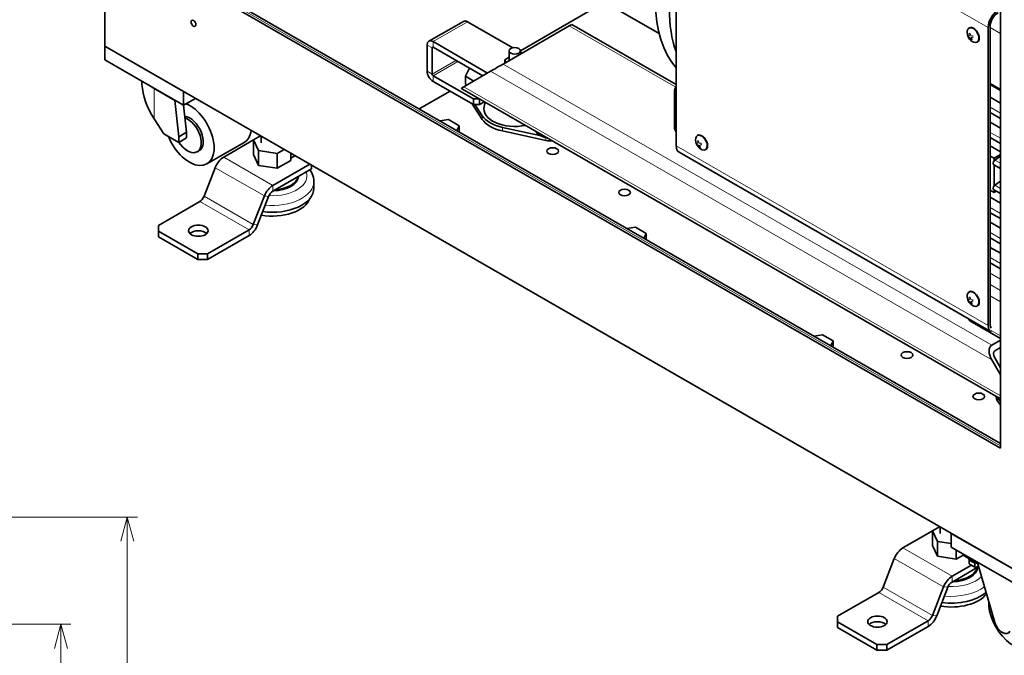
# Model space of a CAD drawing. Units: millimetres. Extents: x 166 to 3446, y 85 to 2445.
# Drawn here: x 2349 to 3056, y 1108 to 1565 of the extents above; entities that cross this region are included whole.
import ezdxf

# ---------------------------------------------------------------- set-up
doc = ezdxf.new("R2010")
doc.units = ezdxf.units.MM
doc.header["$LTSCALE"] = 6
for name, color, linetype, lineweight in [('DIMENSION', 7, 'Continuous', 18), ('実線(中線)', 5, 'Continuous', 35), ('実線(細線)', 16, 'Continuous', 18)]:
    doc.layers.add(name, color=color, linetype=linetype, lineweight=lineweight)
doc.styles.add('ULVAC', font='extslim2.shx', dxfattribs={"bigfont": 'extfont2.shx'})
doc.dimstyles.new('ULVAC$0', dxfattribs={"dimtxt": 4, "dimasz": 2.9, "dimexe": 1.2, "dimexo": 1.27, "dimgap": 1, "dimtad": 1, "dimzin": 9, "dimdsep": 46, "dimtxsty": 'ULVAC', "dimblk": 'OPEN30', "dimcen": 0, "dimazin": 0, "dimtfac": 0.75, "dimtmove": 0, "dimatfit": 3, "dimldrblk": 'OPEN30', "dimfxl": 1, "dimtolj": 1, "dimlwd": -1, "dimlwe": -1, "dimarcsym": 0})

# ---------------------------------------------------------------- blocks, each defined once
blk = doc.blocks.new('_Open30')
at = {"color": 0, "linetype": 'ByBlock', "lineweight": -2}
for p, q in [((-1, 0.268), (0, 0)), ((0, 0), (-1, -0.268)), ((0, 0), (-1, 0))]:
    blk.add_line(p, q, dxfattribs=at)
blk = doc.blocks.new('*D28')
at = {"layer": 'Defpoints', "color": 0}
for p in [(1940.62, 1130.49), (2378.61, 1130.49), (2191.21, 177.49)]:
    blk.add_point(p, dxfattribs=at)
at = {"layer": 'DIMENSION', "color": 0}
for p, q in [((1948.24, 1130.49), (2385.81, 1130.49)), ((2378.61, 194.89), (2378.61, 1113.09)), ((2198.83, 177.49), (2385.81, 177.49))]:
    blk.add_line(p, q, dxfattribs=at)
at = {"layer": 'DIMENSION', "color": 0, "xscale": 17.4, "yscale": 17.4, "zscale": 17.4}
for p, rotation in [((2378.61, 1130.49), 90), ((2378.61, 177.49), 270)]:
    blk.add_blockref('_Open30', p, dxfattribs=dict(at, rotation=rotation))
at = {"layer": 'DIMENSION', "color": 0, "insert": (2360.61, 653.99), "char_height": 24, "attachment_point": 5, "rotation": 90, "style": 'ULVAC'}
blk.add_mtext('\\A1;TM-2F（Option） (953)', dxfattribs=at)
blk = doc.blocks.new('*D58')
at = {"layer": 'Defpoints', "color": 0}
for p in [(1960.62, 1207.49), (2426.34, 1207.49), (2191.21, 177.49)]:
    blk.add_point(p, dxfattribs=at)
at = {"layer": 'DIMENSION', "color": 0}
for p, q in [((1968.24, 1207.49), (2433.54, 1207.49)), ((2426.34, 194.89), (2426.34, 1190.09)), ((2198.83, 177.49), (2433.54, 177.49))]:
    blk.add_line(p, q, dxfattribs=at)
at = {"layer": 'DIMENSION', "color": 0, "xscale": 17.4, "yscale": 17.4, "zscale": 17.4}
for p, rotation in [((2426.34, 1207.49), 90), ((2426.34, 177.49), 270)]:
    blk.add_blockref('_Open30', p, dxfattribs=dict(at, rotation=rotation))
at = {"layer": 'DIMENSION', "color": 0, "insert": (2408.34, 692.49), "char_height": 24, "attachment_point": 5, "rotation": 90, "style": 'ULVAC'}
blk.add_mtext('\\A1;1030', dxfattribs=at)

msp = doc.modelspace()

# ---------------------------------------------------------------- linework, layer by layer
at = {"layer": '実線(中線)'}
for p, q in [((2410.196, 1545.855), (2410.196, 2060.909)), ((2820.672, 1688.441), (2820.672, 1474.243)), ((3053.663, 1257.061), (3053.663, 1649.484)), ((2808.524, 1554.913), (2688.662, 1623.937)), ((2445.552, 1607.249), (3053.663, 1257.061)), ((2447.93, 1609.191), (3053.663, 1260.372)), ((2708.703, 1542.659), (2769.253, 1577.528)), ((2643.022, 1549.486), (2667.771, 1563.738)), ((2670.765, 1563.444), (2703.285, 1544.717)), ((2743.88, 1560.449), (2696.362, 1533.086)), ((2820.672, 1518.381), (2745.754, 1561.523)), ((3031.274, 1559.135), (3031.028, 1558.993)), ((3044.825, 1345.162), (3044.825, 1559.36)), ((3046.239, 1345.977), (3046.239, 1560.174)), ((2410.196, 1545.855), (3089.019, 1154.947)), ((2410.196, 1545.855), (2410.196, 1536.044)), ((2466.765, 1513.279), (2410.196, 1545.855)), ((2641.774, 1527.926), (2641.774, 1546.73)), ((2645.309, 1525.89), (2645.309, 1544.694)), ((2646.016, 1549.192), (2685.199, 1526.628)), ((2646.016, 1545.104), (2681.664, 1524.576)), ((2700.706, 1535.587), (2700.706, 1542.564)), ((2708.706, 1540.194), (2708.706, 1542.564)), ((3037.162, 1548.909), (3036.916, 1548.767)), ((2410.196, 1536.044), (2466.765, 1503.468)), ((2697.456, 1536.079), (2700.706, 1537.951)), ((2698.324, 1534.215), (2697.456, 1536.079)), ((2697.456, 1533.716), (2697.456, 1536.079)), ((2708.706, 1541.595), (2709.922, 1540.895)), ((2669.416, 1524.243), (2671.957, 1529.702)), ((2671.957, 1529.702), (2672.592, 1529.8)), ((2675.008, 1507.97), (2646.016, 1524.666)), ((2687.311, 1527.854), (2668.078, 1516.692)), ((2675.275, 1520.869), (2669.416, 1524.243)), ((2669.416, 1518.52), (2669.416, 1524.243)), ((2436.786, 1520.732), (2436.786, 1518.876)), ((2445.552, 1515.489), (2460.401, 1506.938)), ((2675.008, 1503.883), (2646.016, 1520.578)), ((3053.663, 1292.475), (2667.147, 1515.055)), ((2669.416, 1518.52), (2670.326, 1517.996)), ((3046.239, 1518.275), (3053.663, 1513.999)), ((2460.401, 1506.938), (2460.57, 1507.036)), ((2463.229, 1480.783), (2460.401, 1506.938)), ((2466.765, 1513.279), (2466.765, 1503.468)), ((2466.765, 1503.468), (2475.283, 1508.374)), ((2636.084, 1500.84), (2658.187, 1513.569)), ((2679.25, 1507.97), (2675.008, 1507.97)), ((2675.008, 1507.97), (2675.008, 1503.883)), ((2679.35, 1508.028), (2679.25, 1507.97)), ((2679.25, 1503.883), (2679.25, 1507.97)), ((2819.5, 1513.467), (2819.5, 1487.363)), ((3046.239, 1509.247), (3053.663, 1504.971)), ((2468.886, 1484.04), (2466.784, 1503.479)), ((2469.86, 1505.251), (2470.847, 1505.403)), ((2470.847, 1505.403), (2471.112, 1505.972)), ((2470.847, 1505.819), (2470.847, 1505.403)), ((2673.999, 1504.463), (2681.325, 1493.319)), ((2675.008, 1503.883), (2679.25, 1503.883)), ((2681.325, 1495.935), (2676.101, 1503.883)), ((2679.25, 1503.883), (2682.899, 1505.984)), ((2683.33, 1505.736), (2682.653, 1502.622)), ((2445.552, 1493.735), (2452.623, 1482.803)), ((2650.936, 1492.288), (2656.987, 1493.221)), ((2656.987, 1493.221), (2664.744, 1488.755)), ((3053.663, 1493.9), (3046.239, 1498.176)), ((2664.744, 1488.755), (2663.122, 1485.27)), ((2664.744, 1484.336), (2664.744, 1488.755)), ((2722.689, 1481.718), (2695.855, 1487.568)), ((3046.239, 1491.261), (3053.663, 1486.985)), ((2452.623, 1482.803), (2463.229, 1476.695)), ((2468.886, 1484.04), (2463.229, 1480.783)), ((2463.229, 1480.783), (2463.229, 1476.695)), ((2463.229, 1476.695), (2468.886, 1479.953)), ((2468.886, 1479.953), (2468.886, 1484.04)), ((2517.02, 1478.545), (2495.596, 1466.208)), ((2517.02, 1478.586), (2522.015, 1481.462)), ((2520.606, 1470.879), (2517.02, 1478.586)), ((2517.02, 1467.958), (2517.02, 1478.586)), ((2522.404, 1476.521), (2522.404, 1481.238)), ((2695.855, 1484.952), (2726.975, 1478.168)), ((2836.112, 1481.85), (2835.866, 1481.708)), ((3053.663, 1475.914), (3046.239, 1480.19)), ((2483.483, 1461.308), (2510.353, 1476.782)), ((2538.986, 1471.69), (2533.991, 1468.813)), ((2842.001, 1471.624), (2841.755, 1471.482)), ((3046.239, 1474.297), (3053.663, 1470.021)), ((2476.58, 1470.026), (2477.994, 1470.841)), ((2520.606, 1460.25), (2517.02, 1467.958)), ((2533.991, 1468.813), (2520.606, 1470.879)), ((2520.606, 1460.25), (2520.606, 1470.879)), ((2533.991, 1458.185), (2533.991, 1468.813)), ((2543.789, 1463.827), (2543.789, 1468.924)), ((2546.799, 1467.19), (2543.789, 1465.456)), ((3046.905, 1340.568), (2822.752, 1469.649)), ((3046.239, 1466.967), (3049.067, 1465.338)), ((3053.663, 1467.985), (3049.067, 1465.338)), ((3049.067, 1465.338), (3049.067, 1463.484)), ((3053.663, 1466.774), (3049.644, 1464.028)), ((2489.472, 1458.594), (2481.511, 1438.067)), ((2533.991, 1458.185), (2520.606, 1460.25)), ((2557.406, 1461.082), (2530.951, 1445.848)), ((2530.951, 1441.76), (2558.689, 1457.733)), ((2543.789, 1463.827), (2533.991, 1458.185)), ((2558.689, 1460.343), (2558.689, 1457.733)), ((3053.663, 1457.928), (3048.776, 1460.742)), ((3049.067, 1460.575), (3049.067, 1445.498)), ((2560.404, 1443.819), (2560.404, 1448.724)), ((3053.663, 1448.788), (3049.644, 1446.042)), ((2524.828, 1438.234), (2516.867, 1417.707)), ((2519.929, 1417.427), (2527.889, 1437.953)), ((3049.067, 1440.812), (3046.239, 1442.441)), ((3046.239, 1437.303), (3053.663, 1433.027)), ((3053.663, 1439.942), (3048.776, 1442.756)), ((3049.067, 1442.589), (3049.067, 1440.812)), ((3050.61, 1441.7), (3049.067, 1440.812)), ((2478.45, 1434.26), (2448.671, 1417.112)), ((3053.663, 1421.956), (3046.239, 1426.231)), ((2448.671, 1413.04), (2448.671, 1417.112)), ((2785.286, 1414.92), (2791.337, 1415.854)), ((2791.337, 1415.854), (2799.094, 1411.387)), ((3046.239, 1419.317), (3053.663, 1415.041)), ((2448.671, 1408.952), (2448.671, 1413.04)), ((2448.671, 1413.04), (2476.955, 1396.752)), ((2448.671, 1408.952), (2476.955, 1392.664)), ((2513.805, 1413.9), (2484.026, 1396.752)), ((2484.026, 1392.664), (2513.805, 1409.812)), ((2799.094, 1411.387), (2797.473, 1407.902)), ((2799.094, 1406.969), (2799.094, 1411.387)), ((3053.663, 1403.97), (3046.239, 1408.245)), ((3046.239, 1401.331), (3053.663, 1397.055)), ((2476.955, 1396.752), (2476.955, 1392.664)), ((2484.026, 1396.752), (2476.955, 1396.752)), ((2484.026, 1392.664), (2484.026, 1396.752)), ((2476.955, 1392.664), (2484.026, 1392.664)), ((3053.663, 1385.984), (3046.239, 1390.259)), ((3031.274, 1369.464), (3031.028, 1369.322)), ((3037.162, 1359.238), (3036.916, 1359.096)), ((3031.723, 1348.547), (3053.663, 1335.912)), ((2919.636, 1337.553), (2925.688, 1338.487)), ((2925.688, 1338.487), (2933.444, 1334.02)), ((2933.444, 1334.02), (2931.823, 1330.535)), ((2933.444, 1329.601), (2933.444, 1334.02)), ((3047.37, 1330.954), (3053.663, 1334.578)), ((3053.663, 1329.356), (3049.633, 1327.035)), ((3053.663, 1309.609), (3047.37, 1320.51)), ((3049.633, 1321.813), (3053.663, 1314.832)), ((3051.382, 1291.354), (3053.663, 1287.884)), ((3053.663, 1290.5), (3053.005, 1291.503)), ((3004.924, 1197.58), (2983.5, 1185.243)), ((3004.924, 1197.621), (3009.919, 1200.497)), ((3008.51, 1189.914), (3004.924, 1197.621)), ((3004.924, 1186.993), (3004.924, 1197.621)), ((3010.308, 1195.556), (3010.308, 1200.273)), ((3018.308, 1195.666), (3018.308, 1185.856)), ((3089.019, 1154.947), (3018.308, 1195.666)), ((3018.308, 1188.402), (3008.51, 1189.914)), ((3008.51, 1179.285), (3008.51, 1189.914)), ((3008.51, 1179.285), (3004.924, 1186.993)), ((3018.308, 1185.856), (3089.019, 1145.136)), ((3021.894, 1177.22), (3021.894, 1183.79)), ((2977.376, 1177.628), (2969.415, 1157.102)), ((3021.894, 1177.22), (3008.51, 1179.285)), ((3026.793, 1180.041), (3021.894, 1177.22)), ((3026.793, 1180.969), (3026.793, 1179.982)), ((3026.793, 1179.982), (3037.4, 1173.874)), ((3031.116, 1177.078), (3031.128, 1177.104)), ((3031.149, 1177.058), (3031.116, 1177.078)), ((3031.116, 1177.078), (3031.116, 1173.807)), ((3032.92, 1175.766), (3032.627, 1175.597)), ((3035.199, 1174.727), (3035.165, 1174.746)), ((3035.244, 1174.734), (3035.199, 1174.727)), ((3035.199, 1174.727), (3035.199, 1171.456)), ((3032.734, 1172.875), (3018.855, 1164.883)), ((3018.855, 1160.795), (3038, 1171.82)), ((3031.116, 1173.807), (3035.199, 1171.456)), ((3035.199, 1171.456), (3037.98, 1171.886)), ((3037.4, 1173.874), (3049.705, 1131.729)), ((2966.353, 1153.295), (2936.575, 1136.147)), ((3012.731, 1157.269), (3004.77, 1136.742)), ((3007.832, 1136.462), (3015.793, 1156.988)), ((2936.575, 1132.075), (2936.575, 1136.147)), ((2936.575, 1127.987), (2936.575, 1132.075)), ((2936.575, 1132.075), (2964.859, 1115.787)), ((3001.709, 1132.935), (2971.93, 1115.787)), ((2936.575, 1127.987), (2964.859, 1111.699)), ((2971.93, 1111.699), (3001.709, 1128.847)), ((2964.859, 1115.787), (2964.859, 1111.699)), ((2971.93, 1115.787), (2964.859, 1115.787)), ((2964.859, 1111.699), (2971.93, 1111.699)), ((2971.93, 1111.699), (2971.93, 1115.787))]:
    msp.add_line(p, q, dxfattribs=at)
for centre in [(3037.471, 1555.895), (2842.309, 1478.61), (3037.471, 1366.224)]:
    msp.add_arc(centre, 7.7, 171.886766, 247.985219, dxfattribs=at)
for centre, major_axis, ratio, start_param, end_param in [((2894.211, 1629.331), (-62.379, -108.323), 0.5780931, 4.932099, 6.0839467), ((2904.11, 1623.63), (62.379, 108.323), 0.5780931, 2.018015, 2.6905066), ((3051.896, 1563.432), (4.99, 8.666), 0.5780931, 0.7834645, 2.3542608), ((2670.765, 1558.539), (-2.994, 5.2), 0.5780931, 5.4997209, 6.2831853), ((3051.896, 1563.432), (3.992, 6.933), 0.5780931, 0.7834645, 2.3542608), ((2739.354, 1557.823), (-6.4, -3.7), 0.0016725, 3.1425595, 3.9260239), ((3033.972, 1553.88), (-2.944, 5.113), 0.5780931, 2.5054169, 6.9193611), ((3034.218, 1554.022), (2.944, -5.113), 0.5780931, 0, 3.1415927), ((2646.016, 1544.287), (-2.994, 5.2), 0.5780931, 5.4997209, 7.0705172), ((2646.016, 1544.287), (-0.499, 0.867), 0.5780931, 5.4997209, 7.0705172), ((2691.837, 1530.46), (-6.4, -3.7), 0.0016725, 3.9260239, 5.4968203), ((2646.016, 1525.483), (-2.994, 5.2), 0.5780931, 0.7873319, 2.3581282), ((2646.016, 1525.483), (-0.499, 0.867), 0.5780931, 0.7873319, 2.3581282), ((2466.765, 1519.53), (-30, 0), 0.5758617, 0.0378138, 0.0648527), ((2466.765, 1505.951), (22.309, -32.101), 0.6248172, 3.9387502, 4.6592957), ((2466.765, 1527.705), (30, 0), 0.5758617, 3.8005409, 3.9269908), ((2672.604, 1519.298), (6.4, 3.7), 0.0016725, 2.3552276, 2.8788264), ((2670.341, 1520.601), (-3.194, -5.546), 0.5780931, 6.0194522, 6.2831853), ((2471.007, 1482.973), (12.476, -21.665), 0.5780931, 4.4831697, 8.7732041), ((2704.706, 1501.032), (-22.226, 0), 0.5758617, 6.158663, 8.2056798), ((2469.593, 1482.158), (6.986, -12.132), 0.5780931, 4.8239517, 8.8276641), ((2471.007, 1482.973), (6.986, -12.132), 0.5780931, 0, 2.7065368), ((2704.706, 1501.032), (-25, 0), 0.5758617, 0.3618925, 1.2089038), ((2704.706, 1498.416), (-25, 0), 0.5758617, 0.3618925, 1.2089038), ((2497.877, 1498.446), (12.476, -21.665), 0.5780931, 0, 0.6358628), ((2730.516, 1486.17), (-11, 0), 0.5758617, 0.2288418, 1.3419545), ((2730.516, 1487.478), (-11, 0), 0.5758617, 0.6863373, 0.884459), ((2838.811, 1476.595), (-2.944, 5.113), 0.5780931, 2.5054169, 6.9193611), ((2839.056, 1476.737), (2.944, -5.113), 0.5780931, 0, 3.1415927), ((2730.516, 1483.554), (10, 0), 0.5758617, 4.3504965, 4.8382549), ((2827.743, 1478.315), (-4.99, -8.666), 0.5780931, 5.4958534, 6.2831853), ((2495.596, 1458.032), (-4.99, -8.666), 0.5780931, 3.9250571, 4.9722547), ((3049.774, 1462.476), (-0.998, -1.733), 0.5780931, 4.4486559, 6.2831853), ((3049.774, 1462.476), (-0.998, -1.733), 0.5780931, 4.0174717, 4.4486559), ((2530.404, 1452.812), (19, 0), 0.5758617, 4.7520659, 6.2435084), ((2530.404, 1453.63), (19, 0), 0.5758617, 4.8336262, 6.1619481), ((2530.404, 1443.819), (30, 0), 0.5758617, 4.4848514, 6.2831853), ((2530.951, 1437.672), (-4.99, -8.666), 0.5780931, 3.9250571, 4.9722547), ((3049.774, 1444.489), (-0.998, -1.733), 0.5780931, 4.4486559, 6.2831853), ((3049.774, 1444.489), (-0.998, -1.733), 0.5780931, 4.0174717, 4.4486559), ((2478.45, 1438.348), (-2.495, -4.333), 0.5780931, 0.7834645, 1.830662), ((2530.404, 1439.731), (27.75, 0), 0.5758617, 4.4284181, 6.0798678), ((2530.951, 1437.672), (2.495, 4.333), 0.5780931, 0.7834645, 1.830662), ((2513.805, 1417.988), (-2.495, -4.333), 0.5780931, 0.7834645, 1.830662), ((2513.805, 1417.988), (4.99, 8.666), 0.5780931, 3.9250571, 4.9722547), ((2477.371, 1409.192), (-7, 0), 0.5758617, 3.6733321, 5.7514458), ((3033.972, 1364.209), (-2.944, 5.113), 0.5780931, 2.5054169, 6.9193611), ((3034.218, 1364.351), (2.944, -5.113), 0.5780931, 0, 3.1415927), ((3034.218, 1352.88), (-2.495, -4.333), 0.5780931, 5.7626185, 6.2831853), ((3051.896, 1349.234), (-4.99, -8.666), 0.5780931, 5.4958534, 6.315353), ((3051.896, 1349.234), (-3.992, -6.933), 0.5780931, 5.4958534, 6.0012139), ((3051.896, 1323.116), (-4.53, 7.836), 0.5769785, 6.2822185, 7.8530148), ((3051.896, 1323.116), (-2.265, 3.918), 0.5769785, 6.2822185, 7.8530148), ((3060.734, 1296.009), (-11, 0), 0.5758617, 0.2288418, 0.8726167), ((3060.734, 1293.393), (-10, 0), 0.5758617, 0.0039729, 0.3618925), ((3060.734, 1297.317), (-11, 0), 0.5758617, 0.6863373, 0.8726167), ((2983.5, 1177.067), (-4.99, -8.666), 0.5780931, 3.9250571, 4.9722547), ((3036.693, 1179.164), (-6.5, 0), 0.5758617, 0.3890599, 1.1817364), ((3036.693, 1177.938), (-5.75, 0), 0.5758617, 0.1911419, 0.2546758), ((3036.693, 1177.938), (-5.75, 0), 0.5758617, 0.2546758, 0.268923), ((3036.693, 1177.938), (-5.75, 0), 0.5758617, 0.268923, 0.7853982), ((3036.693, 1177.938), (3.712, -15.399), 0.2851656, 4.7477397, 4.7960329), ((3036.693, 1179.164), (3.712, -15.399), 0.2851656, 4.8393993, 4.8911249), ((3036.693, 1177.938), (5.75, 0), 0.5758617, 4.0220828, 4.443466), ((3036.693, 1177.938), (5.75, 0), 0.5758617, 4.443466, 4.4577132), ((3036.693, 1177.938), (5.75, 0), 0.5758617, 4.4577132, 4.6016435), ((3018.308, 1171.847), (19, 0), 0.5758617, 4.7520659, 6.2435084), ((3018.308, 1172.664), (19, 0), 0.5758617, 4.8336262, 6.1619481), ((3018.855, 1156.707), (-4.99, -8.666), 0.5780931, 3.9250571, 4.9722547), ((3018.855, 1156.707), (2.495, 4.333), 0.5780931, 0.7834645, 1.830662), ((2966.353, 1157.383), (-2.495, -4.333), 0.5780931, 0.7834645, 1.830662), ((3018.308, 1162.854), (30, 0), 0.5758617, 4.4848514, 5.7022035), ((3018.308, 1158.766), (27.75, 0), 0.5758617, 4.4284181, 5.867508), ((3062.856, 1135.635), (12.476, -21.665), 0.5780931, 3.8645774, 7.9216372), ((2965.275, 1128.226), (-7, 0), 0.5758617, 3.6733321, 5.7514458), ((3001.709, 1137.023), (-2.495, -4.333), 0.5780931, 0.7834645, 1.830662), ((3001.709, 1137.023), (4.99, 8.666), 0.5780931, 3.9250571, 4.9722547), ((3055.078, 1131.156), (4.092, -7.106), 0.5780931, 4.3144152, 6.6850265)]:
    msp.add_ellipse(centre, major_axis=major_axis, ratio=ratio, start_param=start_param, end_param=end_param, dxfattribs=at)
for centre, major_axis, ratio in [((2473.836, 1562.347), (-1.227, 2.13), 0.5780931), ((2704.706, 1542.564), (4, 0), 0.5758617), ((2731.93, 1470.523), (4.188, 0), 0.5758617), ((2783.549, 1440.798), (4.188, 0), 0.5758617), ((2477.371, 1413.279), (7, 0), 0.5758617), ((2986.488, 1323.933), (4.188, 0), 0.5758617), ((3038.107, 1294.208), (4.188, 0), 0.5758617), ((2965.275, 1132.314), (7, 0), 0.5758617)]:
    msp.add_ellipse(centre, major_axis=major_axis, ratio=ratio, dxfattribs=at)
for points, knots in [([(2820.672, 1516.803), (2820.621, 1516.737), (2820.572, 1516.671), (2820.322, 1516.317), (2820.15, 1516.019), (2819.857, 1515.383), (2819.736, 1515.047), (2819.558, 1514.313), (2819.5, 1513.915), (2819.5, 1513.467)], [3.6961491, 3.6961491, 3.6961491, 3.6961491, 3.7699112, 3.7699112, 4.0840704, 4.0840704, 4.3982297, 4.3982297, 4.712389, 4.712389, 4.712389, 4.712389]), ([(2819.5, 1487.363), (2819.5, 1487.139), (2819.515, 1486.903), (2819.59, 1486.401), (2819.649, 1486.136), (2819.835, 1485.582), (2819.962, 1485.292), (2820.279, 1484.755), (2820.458, 1484.507), (2820.672, 1484.273)], [4.71238898, 4.71238898, 4.71238898, 4.71238898, 4.86946861, 4.86946861, 5.02654825, 5.02654825, 5.18362788, 5.18362788, 5.3176187, 5.3176187, 5.3176187, 5.3176187]), ([(2560.404, 1448.724), (2560.404, 1450.618), (2559.988, 1452.503), (2558.793, 1455.242), (2558.239, 1456.202), (2557.596, 1457.104)], [0.78539816, 0.78539816, 0.78539816, 0.78539816, 1.03154728, 1.03154728, 1.17546139, 1.17546139, 1.17546139, 1.17546139])]:
    msp.add_open_spline(points, degree=3, knots=knots, dxfattribs=at)
msp.add_open_spline([(2544.571, 1465.907), (2544.312, 1465.994), (2544.051, 1466.078), (2543.789, 1466.16)], degree=3, dxfattribs=at)
at = {"layer": '実線(細線)'}
for p, q in [((2820.672, 1688.441), (3044.825, 1559.36)), ((2446.946, 1608.075), (3053.663, 1258.69)), ((2670.765, 1563.444), (2646.016, 1549.192)), ((2820.383, 1516.394), (2743.88, 1560.449)), ((3046.239, 1559.353), (3053.663, 1555.078)), ((2641.774, 1546.73), (2645.309, 1544.694)), ((2645.309, 1544.694), (2646.019, 1545.103)), ((2646.016, 1549.192), (2646.016, 1545.104)), ((2645.309, 1525.89), (2662.346, 1535.701)), ((2646.016, 1524.666), (2663.762, 1534.885)), ((3047.37, 1330.954), (2696.362, 1533.086)), ((2641.774, 1527.926), (2645.309, 1525.89)), ((2646.016, 1520.578), (2646.016, 1524.666)), ((3047.37, 1320.51), (2687.311, 1527.854)), ((2445.552, 1515.489), (2445.552, 1493.735)), ((3053.663, 1294.648), (2668.078, 1516.692)), ((3053.663, 1515.018), (3046.239, 1519.293)), ((3053.663, 1497.686), (3046.239, 1501.961)), ((2681.325, 1493.319), (2681.325, 1495.935)), ((2695.855, 1484.952), (2695.855, 1487.568)), ((2726.975, 1478.168), (2726.975, 1480.172)), ((3053.663, 1479.7), (3046.239, 1483.975)), ((3044.825, 1345.162), (2820.672, 1474.243)), ((2530.951, 1445.848), (2495.596, 1466.208)), ((2524.828, 1438.234), (2489.472, 1458.594)), ((3053.663, 1461.714), (3049.644, 1464.028)), ((2530.951, 1441.76), (2530.951, 1445.848)), ((3053.663, 1443.728), (3049.644, 1446.042)), ((2516.867, 1417.707), (2481.511, 1438.067)), ((2527.889, 1437.953), (2524.828, 1438.234)), ((2513.805, 1413.9), (2478.45, 1434.26)), ((3053.663, 1425.742), (3046.239, 1430.017)), ((2519.929, 1417.427), (2516.867, 1417.707)), ((2513.805, 1409.812), (2513.805, 1413.9)), ((3053.663, 1407.756), (3046.239, 1412.031)), ((3053.663, 1389.77), (3046.239, 1394.045)), ((3053.663, 1378.456), (3046.239, 1382.732)), ((3046.239, 1374.572), (3053.663, 1370.296)), ((3046.239, 1366.412), (3053.663, 1362.137)), ((3053.663, 1337.61), (3046.946, 1341.479)), ((3051.382, 1291.354), (3051.382, 1292.675)), ((3018.855, 1164.883), (2983.5, 1185.243)), ((3012.731, 1157.269), (2977.376, 1177.628)), ((3018.855, 1160.795), (3018.855, 1164.883)), ((3001.709, 1132.935), (2966.353, 1153.295)), ((3004.77, 1136.742), (2969.415, 1157.102)), ((3015.793, 1156.988), (3012.731, 1157.269)), ((3001.709, 1128.847), (3001.709, 1132.935)), ((3007.832, 1136.462), (3004.77, 1136.742))]:
    msp.add_line(p, q, dxfattribs=at)
for centre, major_axis, ratio, start_param, end_param in [((3037.215, 1556.571), (-7.169, -2.71), 0.2207781, 0.3176273, 0.5508095), ((3035.91, 1555.952), (0.266, 7.3), 0.7673651, 1.9407764, 2.0956602), ((3037.657, 1555.221), (-7.387, -2.044), 0.3325778, 0.3430322, 0.5762144), ((3036.743, 1558.118), (6.942, 2.273), 0.277415, 3.7097912, 3.8646751), ((3036.981, 1555.961), (1.032, 7.595), 0.7451177, 1.7760539, 2.009236), ((3037.013, 1555.863), (-0.536, 7.646), 0.7855351, 2.0192302, 2.2524123), ((3037.928, 1555.927), (0.536, -7.646), 0.7855351, 4.7603984, 4.9935805), ((3037.284, 1556.568), (7.387, 2.044), 0.3325778, 3.8850493, 4.1182314), ((3038.199, 1553.671), (-6.942, -2.273), 0.277415, 0.5681986, 0.7230824), ((3037.726, 1555.219), (-7.169, -2.71), 0.2207781, 0.7180517, 0.9512338), ((3037.96, 1555.828), (-1.032, -7.595), 0.7451177, 5.3180709, 5.551253), ((3039.031, 1555.838), (-0.266, -7.3), 0.7673651, 5.082369, 5.2372529), ((2823.5, 1513.467), (-4, 0), 0.5758617, 0, 0.7853982), ((2823.5, 1487.363), (-4, 0), 0.5758617, 0, 0.7853982), ((2842.054, 1479.286), (-7.169, -2.71), 0.2207781, 0.3176273, 0.5508095), ((2840.749, 1478.667), (0.266, 7.3), 0.7673651, 1.9407764, 2.0956602), ((2842.496, 1477.936), (-7.387, -2.044), 0.3325778, 0.3430322, 0.5762144), ((2841.581, 1480.834), (6.942, 2.273), 0.277415, 3.7097912, 3.8646751), ((2841.819, 1478.677), (1.032, 7.595), 0.7451177, 1.7760539, 2.009236), ((2841.852, 1478.578), (-0.536, 7.646), 0.7855351, 2.0192302, 2.2524123), ((2842.767, 1478.642), (0.536, -7.646), 0.7855351, 4.7603984, 4.9935805), ((2842.123, 1479.284), (7.387, 2.044), 0.3325778, 3.8850493, 4.1182314), ((2843.037, 1476.387), (-6.942, -2.273), 0.277415, 0.5681986, 0.7230824), ((2842.565, 1477.934), (-7.169, -2.71), 0.2207781, 0.7180517, 0.9512338), ((2842.799, 1478.544), (-1.032, -7.595), 0.7451177, 5.3180709, 5.551253), ((2843.87, 1478.553), (-0.266, -7.3), 0.7673651, 5.082369, 5.2372529), ((2530.404, 1452.812), (25, 0), 0.5758617, 4.6206192, 6.4762542), ((2530.404, 1448.724), (30, 0), 0.5758617, 4.5467674, 6.2831853), ((3036.743, 1368.448), (6.942, 2.273), 0.277415, 3.7097912, 3.8646751), ((3036.981, 1366.291), (1.032, 7.595), 0.7451177, 1.7760539, 2.009236), ((3037.928, 1366.256), (0.536, -7.646), 0.7855351, 4.7603984, 4.9935805), ((3037.215, 1366.9), (-7.169, -2.71), 0.2207781, 0.3176273, 0.5508095), ((3035.91, 1366.281), (0.266, 7.3), 0.7673651, 1.9407764, 2.0956602), ((3037.657, 1365.55), (-7.387, -2.044), 0.3325778, 0.3430322, 0.5762144), ((3037.013, 1366.192), (-0.536, 7.646), 0.7855351, 2.0192302, 2.2524123), ((3037.284, 1366.898), (7.387, 2.044), 0.3325778, 3.8850493, 4.1182314), ((3038.199, 1364), (-6.942, -2.273), 0.277415, 0.5681986, 0.7230824), ((3037.726, 1365.548), (-7.169, -2.71), 0.2207781, 0.7180517, 0.9512338), ((3037.96, 1366.157), (-1.032, -7.595), 0.7451177, 5.3180709, 5.551253), ((3039.031, 1366.167), (-0.266, -7.3), 0.7673651, 5.082369, 5.2372529), ((3018.308, 1171.847), (-25, 0), 0.5758617, 1.4790265, 2.6263846), ((3018.308, 1167.759), (30, 0), 0.5758617, 4.5467674, 5.6353174)]:
    msp.add_ellipse(centre, major_axis=major_axis, ratio=ratio, start_param=start_param, end_param=end_param, dxfattribs=at)

# ---------------------------------------------------------------- dimensions: what is measured, and where the dimension line sits
at = {"layer": 'DIMENSION'}
dim = msp.add_linear_dim(base=(2426.34, 1207.495), p1=(2191.21, 177.495), p2=(1960.622, 1207.495), angle=90, dimstyle='ULVAC$0', override={"dimscale": 6, "dimdec": 0}, dxfattribs=at)
dim.commit()
dim.dimension.update_dxf_attribs({"geometry": '*D58', "text_midpoint": (2426.34, 692.495), "dimtype": 160})
dim = msp.add_linear_dim(base=(2378.61, 1130.495), p1=(2191.21, 177.495), p2=(1940.622, 1130.495), angle=90, text='TM-2F（Option） (<>)', dimstyle='ULVAC$0', override={"dimscale": 6, "dimdec": 0}, dxfattribs=at)
dim.commit()
dim.dimension.update_dxf_attribs({"geometry": '*D28', "text_midpoint": (2378.61, 653.995), "dimtype": 160})

doc.saveas('drawing.dxf')
